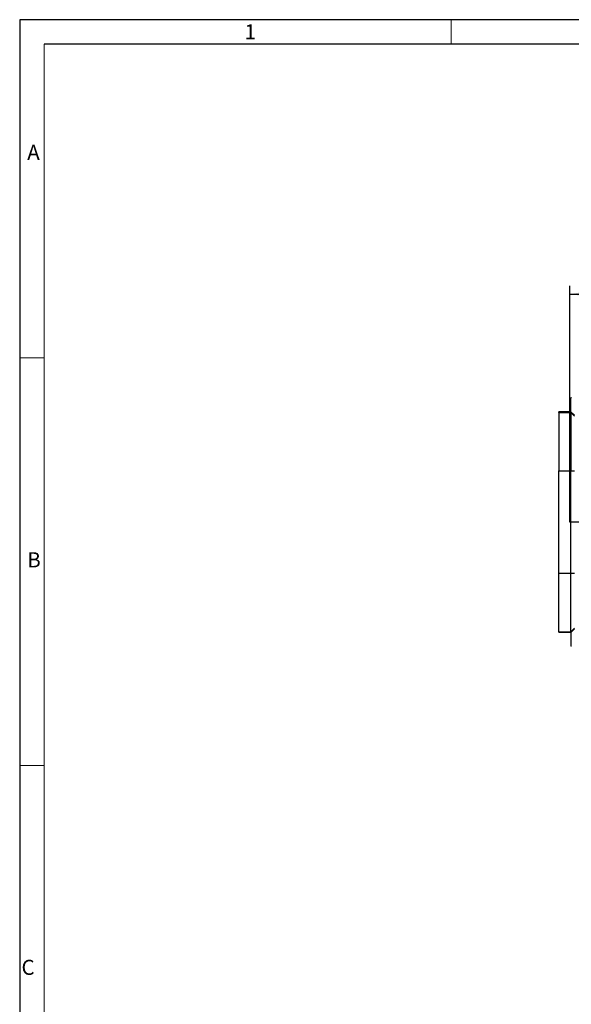
# Model space of a CAD drawing. Units: millimetres. Extents: x 56 to 3304, y 56 to 2320.
# Drawn here: x 56 to 598, y 1353 to 2320 of the extents above; entities that cross this region are included whole.
import ezdxf

# ---------------------------------------------------------------- set-up
doc = ezdxf.new("R2010")
doc.units = ezdxf.units.MM
doc.header["$LTSCALE"] = 8
doc.linetypes.add('CENTERX2', pattern=[20.32, 12.7, -2.54, 2.54, -2.54])
for name, color, linetype in [('HAURATON_CENTERLINE', 60, 'CENTERX2'), ('HAURATON_DIMENSIONING', 1, 'Continuous'), ('HAURATON_FRAME_LOGO', 1, 'Continuous')]:
    doc.layers.add(name, color=color, linetype=linetype)
doc.layers.add('HAURATON_PRODUCT_CONTOUR', color=7, linetype='Continuous', lineweight=25)
doc.styles.add('SLDTEXTSTYLE1', font='GOTHIC.TTF', dxfattribs={"width": 0.913})
doc.styles.add('SLDTEXTSTYLE2', font='ARIAL.TTF', dxfattribs={"width": 0.948})
doc.dimstyles.new('SLDDIMSTYLE0', dxfattribs={"dimtxt": 28, "dimasz": 26.416, "dimexe": 0, "dimexo": 0.0625, "dimgap": 7, "dimtad": 1, "dimdec": 1, "dimrnd": 1e-09, "dimzin": 12, "dimdsep": 46, "dimtxsty": 'SLDTEXTSTYLE2', "dimsah": 1, "dimcen": 0.09, "dimadec": 0, "dimazin": 3, "dimtfac": 1, "dimtdec": 1, "dimtofl": 0, "dimtmove": 0, "dimatfit": 3, "dimfxl": 1, "dimfrac": 2, "dimtolj": 1, "dimtzin": 12, "dimarcsym": 0})

# ---------------------------------------------------------------- blocks, each defined once
blk = doc.blocks.new('_D_7')
at = {"layer": 'HAURATON_DIMENSIONING'}
for p, q in [((814.7, 2117.61), (878.87, 2117.61)), ((878.87, 2061.81), (814.7, 2061.81)), ((596.79, 1826.84), (596.79, 2058.65)), ((596.79, 2050.65), (1096.79, 2050.65)), ((1096.79, 1950.25), (1096.79, 2058.65))]:
    blk.add_line(p, q, dxfattribs=at)
for centre, start, end in [((814.7, 2089.71), 90, 270), ((878.87, 2089.71), 270, 90)]:
    blk.add_arc(centre, 27.9, start, end, dxfattribs=at)
for points in [[(596.79, 2050.65), (623.2, 2046.58), (623.2, 2054.71)], [(1096.79, 2050.65), (1070.37, 2054.71), (1070.37, 2046.58)]]:
    blk.add_solid(points, dxfattribs=at)
at = {"layer": 'HAURATON_DIMENSIONING', "insert": (814.7, 2104.32), "char_height": 28, "attachment_point": 1, "style": 'SLDTEXTSTYLE2'}
blk.add_mtext('500', dxfattribs=at)

msp = doc.modelspace()

# ---------------------------------------------------------------- linework, layer by layer
at = {"layer": 'HAURATON_CENTERLINE'}
msp.add_line((1596.79, 1826.84), (596.79, 1826.84), dxfattribs=at)
at = {"layer": 'HAURATON_FRAME_LOGO'}
for p, q in [((3304, 2320), (56, 2320)), ((56, 2320), (56, 56)), ((3280, 2296), (80, 2296))]:
    msp.add_line(p, q, dxfattribs=at)
at = {"layer": 'HAURATON_FRAME_LOGO', "lineweight": 18}
for p, q in [((480, 2296), (480, 2320)), ((80, 2296), (80, 80)), ((80, 1988), (56, 1988)), ((56, 1588), (80, 1588))]:
    msp.add_line(p, q, dxfattribs=at)
at = {"layer": 'HAURATON_PRODUCT_CONTOUR'}
for p, q in [((598.29, 1948.64), (597.79, 1948.64)), ((597.79, 1935.14), (597.79, 1948.64)), ((594.79, 1935.11), (585.79, 1935.11)), ((585.79, 1934.45), (585.79, 1935.11)), ((585.79, 1934.45), (597.79, 1934.45)), ((585.79, 1934.45), (585.79, 1877)), ((597.79, 1935.13), (594.79, 1935.13)), ((594.79, 1935.13), (594.79, 1935.11)), ((597.79, 1935.14), (601.29, 1931.64)), ((597.79, 1935.13), (597.79, 1935.14)), ((597.79, 1934.45), (597.79, 1935.13)), ((597.79, 1934.45), (597.79, 1877)), ((597.79, 1934.45), (601.29, 1930.95)), ((585.79, 1877), (597.79, 1877)), ((585.79, 1776.68), (585.79, 1877)), ((597.79, 1776.68), (597.79, 1877)), ((597.79, 1877), (601.29, 1876.98)), ((585.79, 1776.68), (597.79, 1776.68)), ((585.79, 1719.23), (585.79, 1776.68)), ((597.79, 1776.68), (601.29, 1776.71)), ((597.79, 1719.23), (597.79, 1776.68)), ((597.79, 1719.23), (601.29, 1722.73)), ((597.79, 1718.55), (601.29, 1722.05)), ((585.79, 1719.23), (597.79, 1719.23)), ((585.79, 1719.23), (585.79, 1718.58)), ((594.79, 1718.58), (585.79, 1718.58)), ((594.79, 1718.55), (594.79, 1718.58)), ((597.79, 1718.55), (594.79, 1718.55)), ((597.79, 1719.23), (597.79, 1718.55)), ((597.79, 1718.55), (597.79, 1718.55)), ((597.79, 1718.55), (597.79, 1705.04)), ((598.29, 1705.04), (597.79, 1705.04))]:
    msp.add_line(p, q, dxfattribs=at)

# ---------------------------------------------------------------- texts
at = {"layer": 'HAURATON_FRAME_LOGO', "char_height": 14.82, "attachment_point": 1, "style": 'SLDTEXTSTYLE1'}
for s, insert in [('1', (277.05, 2315.48)), ('A', (63.43, 2197.17)), ('B', (63.43, 1797.17)), ('C', (57.79, 1397.17))]:
    msp.add_mtext(s, dxfattribs=dict(at, insert=insert))

# ---------------------------------------------------------------- dimensions: what is measured, and where the dimension line sits
at = {"layer": 'HAURATON_DIMENSIONING'}
dim = msp.add_linear_dim(base=(1096.79, 2050.65), p1=(596.79, 1826.84), p2=(1096.79, 1950.25), dimstyle='SLDDIMSTYLE0', dxfattribs=at)
dim.commit()
dim.dimension.update_dxf_attribs({"geometry": '_D_7', "text_midpoint": (846.79, 2050.65), "dimtype": 160})

doc.saveas('drawing.dxf')
